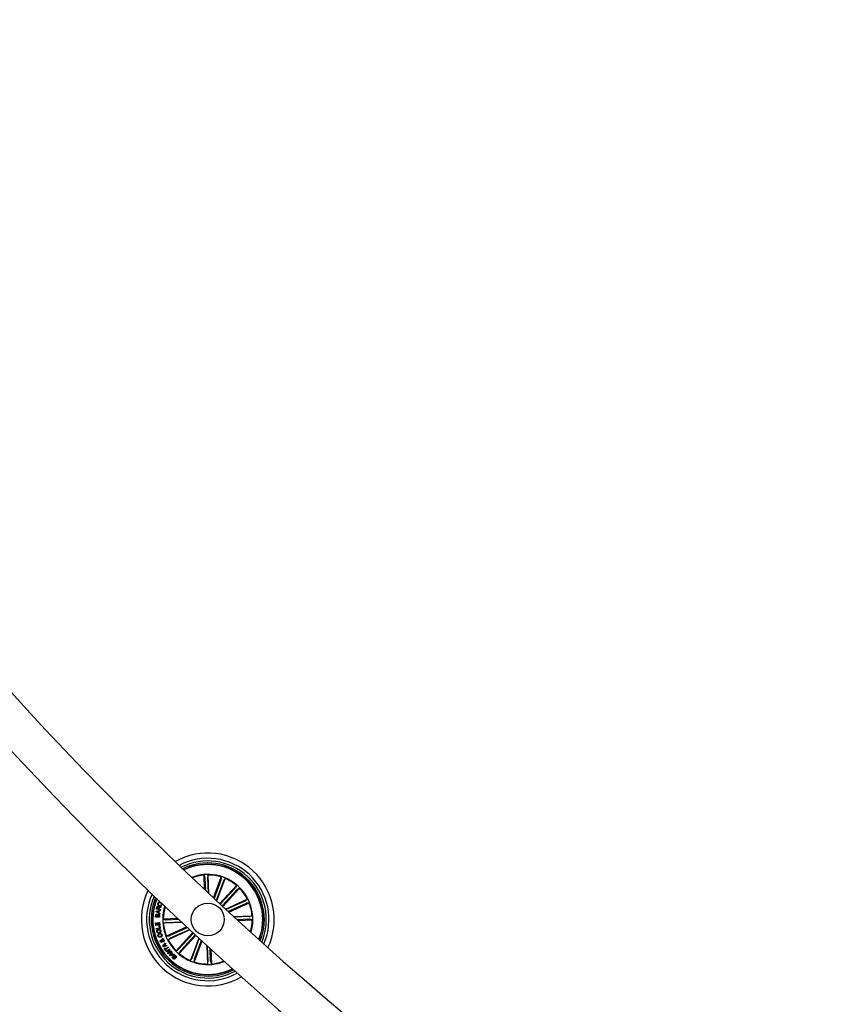
# Model space of a CAD drawing. Units: millimetres. Extents: x 0 to 1462, y -1125 to 1030.
# Drawn here: x 385 to 446, y -915 to -840 of the extents above; entities that cross this region are included whole.
import ezdxf

# ---------------------------------------------------------------- set-up
doc = ezdxf.new("R2010")
doc.units = ezdxf.units.MM
doc.header["$LTSCALE"] = 10
doc.layers.add('S&C_vistas', color=1, linetype='Continuous')

msp = doc.modelspace()

# ---------------------------------------------------------------- linework, layer by layer
at = {"layer": 'S&C_vistas', "color": 7, "linetype": 'Continuous'}
for p, q in [((399.095, -905.932), (399.054, -904.84)), ((399.054, -904.84), (399.113, -905.013)), ((399.117, -905.063), (399.152, -905.986)), ((399.363, -904.828), (399.316, -905.006)), ((399.316, -905.055), (399.358, -906.18)), ((399.415, -906.233), (399.363, -904.828)), ((399.777, -906.572), (400.364, -904.989)), ((400.022, -906.8), (400.654, -905.096)), ((400.364, -904.989), (400.353, -905.172)), ((400.654, -905.096), (400.544, -905.243)), ((400.338, -905.219), (399.821, -906.612)), ((400.524, -905.288), (399.978, -906.759)), ((400.241, -907.004), (401.518, -905.628)), ((401.406, -905.83), (400.282, -907.042)), ((400.468, -907.214), (401.745, -905.838)), ((401.518, -905.628), (401.437, -905.793)), ((401.745, -905.838), (401.587, -905.931)), ((401.552, -905.966), (400.428, -907.177)), ((395.44, -907.416), (395.472, -907.278)), ((395.503, -907.286), (395.479, -907.388)), ((395.584, -907.413), (395.604, -907.327)), ((395.637, -907.323), (395.614, -907.42)), ((395.618, -906.801), (395.627, -906.78)), ((395.673, -906.824), (395.618, -906.801)), ((395.678, -906.9), (395.666, -906.937)), ((395.758, -906.966), (395.77, -906.929)), ((395.788, -907.249), (395.778, -907.292)), ((400.688, -907.418), (402.34, -906.66)), ((402.158, -906.804), (400.732, -907.458)), ((402.241, -906.985), (400.89, -907.605)), ((400.934, -907.645), (402.469, -906.941)), ((402.34, -906.66), (402.202, -906.782)), ((402.469, -906.941), (402.287, -906.966)), ((395.366, -908.02), (395.375, -907.911)), ((395.664, -908.042), (395.366, -908.02)), ((395.405, -907.902), (395.399, -907.987)), ((395.399, -907.987), (395.498, -907.995)), ((395.404, -907.623), (395.411, -907.581)), ((395.684, -907.785), (395.404, -907.623)), ((395.411, -907.581), (395.726, -907.51)), ((395.733, -907.485), (395.44, -907.416)), ((395.591, -907.584), (395.456, -907.609)), ((395.456, -907.609), (395.577, -907.674)), ((395.479, -907.388), (395.584, -907.413)), ((395.498, -907.995), (395.505, -907.909)), ((395.535, -907.901), (395.528, -907.997)), ((395.528, -907.997), (395.637, -908.005)), ((395.577, -907.674), (395.591, -907.584)), ((395.626, -907.576), (395.608, -907.692)), ((395.608, -907.692), (395.693, -907.741)), ((395.614, -907.42), (395.741, -907.45)), ((395.722, -907.56), (395.626, -907.576)), ((395.637, -908.005), (395.645, -907.9)), ((395.675, -907.899), (395.664, -908.042)), ((395.693, -907.741), (395.684, -907.785)), ((395.726, -907.51), (395.722, -907.56)), ((395.741, -907.45), (395.733, -907.485)), ((401.299, -907.981), (402.704, -907.928)), ((402.481, -907.992), (401.356, -908.034)), ((402.704, -907.928), (402.53, -907.988)), ((395.359, -908.456), (395.401, -908.452)), ((395.38, -908.676), (395.359, -908.456)), ((395.687, -908.647), (395.38, -908.676)), ((395.401, -908.452), (395.417, -908.62)), ((395.413, -908.885), (395.676, -908.842)), ((395.417, -908.62), (395.505, -908.612)), ((395.49, -908.455), (395.532, -908.451)), ((395.505, -908.612), (395.49, -908.455)), ((395.532, -908.451), (395.547, -908.608)), ((395.547, -908.608), (395.64, -908.599)), ((395.624, -908.43), (395.666, -908.426)), ((395.64, -908.599), (395.624, -908.43)), ((395.65, -908.684), (395.689, -908.678)), ((395.676, -908.842), (395.65, -908.684)), ((395.666, -908.426), (395.687, -908.647)), ((395.689, -908.678), (395.723, -908.884)), ((397.062, -908.139), (395.954, -908.181)), ((395.954, -908.181), (396.131, -908.227)), ((395.965, -908.49), (396.139, -908.43)), ((397.379, -908.437), (395.965, -908.49)), ((396.181, -908.227), (397.119, -908.192)), ((396.188, -908.426), (397.323, -908.384)), ((397.737, -908.772), (396.2, -909.477)), ((396.428, -909.433), (397.781, -908.812)), ((402.488, -908.19), (401.565, -908.225)), ((401.623, -908.278), (402.715, -908.237)), ((402.715, -908.237), (402.537, -908.191)), ((395.421, -908.933), (395.413, -908.885)), ((395.723, -908.884), (395.421, -908.933)), ((395.611, -909.308), (395.626, -909.354)), ((395.707, -909.323), (395.692, -909.276)), ((396.2, -909.477), (396.382, -909.451)), ((397.982, -908.999), (396.329, -909.758)), ((396.511, -909.614), (397.938, -908.959)), ((398.201, -909.203), (396.924, -910.58)), ((397.117, -910.452), (398.241, -909.241)), ((398.428, -909.414), (397.151, -910.79)), ((397.263, -910.587), (398.387, -909.376)), ((395.838, -909.758), (395.819, -909.716)), ((395.849, -909.809), (395.883, -909.745)), ((395.927, -909.747), (395.881, -909.841)), ((395.9, -909.702), (395.943, -909.619)), ((395.913, -910.227), (396.112, -909.975)), ((395.941, -910.274), (395.913, -910.227)), ((395.965, -909.67), (395.941, -909.711)), ((396.258, -910.219), (395.941, -910.274)), ((395.943, -909.619), (395.965, -909.67)), ((396.054, -910.13), (395.971, -910.224)), ((395.971, -910.224), (396.093, -910.197)), ((396.093, -910.197), (396.054, -910.13)), ((396.143, -910.024), (396.081, -910.097)), ((396.081, -910.097), (396.136, -910.188)), ((396.098, -910.449), (396.315, -910.299)), ((396.112, -909.975), (396.143, -910.024)), ((396.342, -910.338), (396.126, -910.488)), ((396.136, -910.188), (396.233, -910.172)), ((396.233, -910.172), (396.258, -910.219)), ((396.315, -910.299), (396.342, -910.338)), ((396.329, -909.758), (396.467, -909.636)), ((398.647, -909.617), (398.015, -911.322)), ((398.145, -911.13), (398.691, -909.657)), ((398.893, -909.844), (398.305, -911.429)), ((398.331, -911.199), (398.849, -909.803)), ((399.253, -910.176), (399.306, -911.59)), ((399.353, -911.363), (399.31, -910.228)), ((396.009, -910.39), (396.042, -910.367)), ((396.15, -910.593), (396.009, -910.39)), ((396.042, -910.367), (396.098, -910.449)), ((396.126, -910.488), (396.183, -910.57)), ((396.183, -910.57), (396.15, -910.593)), ((396.183, -910.632), (396.417, -910.441)), ((396.213, -910.669), (396.183, -910.632)), ((396.399, -910.518), (396.213, -910.669)), ((396.306, -910.784), (396.399, -910.518)), ((396.339, -910.825), (396.306, -910.784)), ((396.574, -910.633), (396.339, -910.825)), ((396.453, -910.483), (396.36, -910.746)), ((396.36, -910.746), (396.544, -910.597)), ((396.417, -910.441), (396.453, -910.483)), ((396.451, -910.942), (396.588, -910.651)), ((396.487, -910.98), (396.451, -910.942)), ((396.786, -910.857), (396.487, -910.98)), ((396.565, -910.813), (396.505, -910.927)), ((396.505, -910.927), (396.622, -910.872)), ((396.544, -910.597), (396.574, -910.633)), ((396.622, -910.872), (396.565, -910.813)), ((396.628, -910.691), (396.584, -910.776)), ((396.584, -910.776), (396.66, -910.855)), ((396.588, -910.651), (396.628, -910.691)), ((396.66, -910.855), (396.751, -910.819)), ((396.664, -911.028), (396.699, -911.059)), ((396.751, -910.819), (396.786, -910.857)), ((396.911, -911.109), (396.876, -911.077)), ((396.924, -910.58), (397.082, -910.487)), ((397.151, -910.79), (397.231, -910.625)), ((399.552, -911.355), (399.517, -910.417)), ((399.574, -910.469), (399.615, -911.578)), ((398.015, -911.322), (398.125, -911.175)), ((398.305, -911.429), (398.316, -911.246)), ((399.306, -911.59), (399.353, -911.412)), ((399.615, -911.578), (399.556, -911.404))]:
    msp.add_line(p, q, dxfattribs=at)
msp.add_circle((399.334, -908.209), 1.25, dxfattribs=at)
for centre, radius, start, end in [((576.179, -717.615), 261.5, 180.10955, 239.89044), ((576.179, -717.615), 258.5, 180.11081, 239.88919), ((399.334, -908.209), 5.05, 334.95447, 119.33171), ((399.334, -908.209), 4.65, 336.44783, 117.83835), ((399.334, -908.209), 4.45, 337.30438, 116.9818), ((399.334, -908.209), 4.3, 338.00398, 116.2822), ((399.334, -908.209), 4.199, 47.14309, 115.78254), ((399.334, -908.209), 4.175, 47.14309, 115.65709), ((399.334, -908.209), 3.425, 343.4564, 110.82978), ((399.334, -908.209), 3.381, 94.76332, 110.4707), ((399.334, -908.209), 3.381, 72.26332, 89.52286), ((399.334, -908.209), 3.381, 49.76332, 67.02286), ((399.334, -908.209), 3.381, 27.26332, 44.52286), ((399.334, -908.209), 4.175, 338.62909, 47.14309), ((399.334, -908.209), 4.199, 338.50364, 47.14309), ((399.334, -908.209), 5.05, 153.89182, 300.39436), ((399.334, -908.209), 4.65, 155.47788, 298.8083), ((399.334, -908.209), 4.45, 156.38111, 297.90507), ((399.334, -908.209), 4.3, 157.1159, 297.17028), ((399.334, -908.209), 4.199, 157.63925, 296.64693), ((399.334, -908.209), 4.175, 157.77047, 296.51571), ((399.334, -908.209), 3.425, 162.77786, 227.14309), ((399.334, -908.209), 3.381, 163.14777, 179.52286), ((399.334, -908.209), 3.381, 4.76332, 22.02286), ((399.334, -908.209), 3.381, 184.76332, 202.02286), ((399.334, -908.209), 3.381, 343.81548, 359.52286), ((399.334, -908.209), 3.381, 207.26332, 224.52286), ((399.334, -908.209), 3.425, 227.14309, 291.50832), ((399.334, -908.209), 3.381, 229.76332, 247.02286), ((399.334, -908.209), 3.381, 252.26332, 269.52286), ((399.334, -908.209), 3.381, 274.76332, 291.13841)]:
    msp.add_arc(centre, radius, start, end, dxfattribs=at)
for points, knots in [([(399.117, -905.063), (399.117, -905.057), (399.116, -905.046), (399.115, -905.031), (399.114, -905.02), (399.114, -905.015), (399.113, -905.014), (399.113, -905.013)], [0, 0, 0, 0, 0.241196, 0.48236, 0.723429, 0.964626, 1, 1, 1, 1]), ([(399.316, -905.006), (399.316, -905.007), (399.316, -905.01), (399.315, -905.022), (399.316, -905.036), (399.316, -905.048), (399.316, -905.054), (399.316, -905.055)], [0, 0, 0, 0, 0.241483, 0.482889, 0.724171, 0.965322, 1, 1, 1, 1]), ([(400.338, -905.219), (400.34, -905.214), (400.344, -905.203), (400.348, -905.189), (400.352, -905.178), (400.353, -905.173), (400.353, -905.172), (400.353, -905.172)], [0, 0, 0, 0, 0.241166, 0.482327, 0.72345, 0.964614, 1, 1, 1, 1]), ([(400.544, -905.243), (400.543, -905.244), (400.541, -905.247), (400.537, -905.257), (400.531, -905.27), (400.527, -905.281), (400.525, -905.287), (400.524, -905.288)], [0, 0, 0, 0, 0.241482, 0.483004, 0.724245, 0.965205, 1, 1, 1, 1]), ([(401.406, -905.83), (401.409, -905.826), (401.417, -905.818), (401.427, -905.807), (401.434, -905.798), (401.437, -905.794), (401.437, -905.793), (401.437, -905.793)], [0, 0, 0, 0, 0.241221, 0.482418, 0.723394, 0.964617, 1, 1, 1, 1]), ([(401.587, -905.931), (401.585, -905.932), (401.583, -905.934), (401.575, -905.942), (401.565, -905.952), (401.556, -905.961), (401.552, -905.965), (401.552, -905.966)], [0, 0, 0, 0, 0.241449, 0.482988, 0.724313, 0.965285, 1, 1, 1, 1]), ([(395.472, -907.278), (395.476, -907.266), (395.483, -907.242), (395.508, -907.214), (395.54, -907.202), (395.56, -907.205), (395.569, -907.207)], [0, 0, 0, 0, 0.28079, 0.56, 0.779648, 1, 1, 1, 1]), ([(395.567, -907.243), (395.559, -907.242), (395.542, -907.24), (395.52, -907.25), (395.508, -907.268), (395.504, -907.28), (395.503, -907.286)], [0, 0, 0, 0, 0.28004, 0.558798, 0.778969, 1, 1, 1, 1]), ([(395.652, -907.172), (395.631, -907.163), (395.589, -907.146), (395.547, -907.097), (395.532, -907.039), (395.541, -907.005), (395.545, -906.988)], [0, 0, 0, 0, 0.28041, 0.559936, 0.779578, 1, 1, 1, 1]), ([(395.545, -906.988), (395.551, -906.972), (395.563, -906.942), (395.598, -906.911), (395.639, -906.896), (395.665, -906.899), (395.678, -906.9)], [0, 0, 0, 0, 0.280193, 0.559784, 0.779651, 1, 1, 1, 1]), ([(395.573, -906.997), (395.57, -907.014), (395.562, -907.048), (395.595, -907.105), (395.636, -907.123), (395.661, -907.134)], [0, 0, 0, 0, 0.280463, 0.55986, 1, 1, 1, 1]), ([(395.604, -907.327), (395.607, -907.309), (395.611, -907.287), (395.601, -907.262), (395.588, -907.25), (395.575, -907.246), (395.567, -907.243)], [0, 0, 0, 0, 0.49883, 0.624346, 0.74972, 1, 1, 1, 1]), ([(395.569, -907.207), (395.578, -907.21), (395.596, -907.215), (395.617, -907.232), (395.629, -907.253), (395.631, -907.268), (395.632, -907.275)], [0, 0, 0, 0, 0.280385, 0.559863, 0.779772, 1, 1, 1, 1]), ([(395.666, -906.937), (395.654, -906.936), (395.632, -906.935), (395.603, -906.95), (395.583, -906.972), (395.577, -906.989), (395.573, -906.997)], [0, 0, 0, 0, 0.280106, 0.55916, 0.779359, 1, 1, 1, 1]), ([(395.632, -907.275), (395.634, -907.27), (395.639, -907.261), (395.651, -907.25), (395.667, -907.245), (395.7, -907.243), (395.726, -907.248), (395.747, -907.252)], [0, 0, 0, 0, 0.124992, 0.249638, 0.374351, 0.49942, 1, 1, 1, 1]), ([(395.702, -907.286), (395.694, -907.286), (395.679, -907.285), (395.656, -907.289), (395.642, -907.306), (395.639, -907.317), (395.637, -907.323)], [0, 0, 0, 0, 0.281225, 0.559745, 0.779397, 1, 1, 1, 1]), ([(395.842, -907.088), (395.834, -907.109), (395.816, -907.15), (395.759, -907.18), (395.702, -907.185), (395.668, -907.176), (395.652, -907.172)], [0, 0, 0, 0, 0.279734, 0.558175, 0.778873, 1, 1, 1, 1]), ([(395.661, -907.134), (395.677, -907.138), (395.711, -907.147), (395.761, -907.141), (395.799, -907.114), (395.81, -907.089), (395.815, -907.076)], [0, 0, 0, 0, 0.2809702, 0.5607946, 0.7798409, 1, 1, 1, 1]), ([(395.778, -907.292), (395.771, -907.294), (395.756, -907.296), (395.731, -907.29), (395.713, -907.288), (395.702, -907.286)], [0, 0, 0, 0, 0.277463, 0.558615, 1, 1, 1, 1]), ([(395.747, -907.252), (395.755, -907.253), (395.769, -907.254), (395.782, -907.25), (395.788, -907.249)], [0, 0, 0, 0, 0.560345, 1, 1, 1, 1]), ([(395.815, -907.076), (395.818, -907.063), (395.823, -907.037), (395.81, -907.002), (395.786, -906.978), (395.767, -906.97), (395.758, -906.966)], [0, 0, 0, 0, 0.279975, 0.559062, 0.779353, 1, 1, 1, 1]), ([(395.77, -906.929), (395.786, -906.938), (395.818, -906.955), (395.847, -906.999), (395.853, -907.047), (395.846, -907.074), (395.842, -907.088)], [0, 0, 0, 0, 0.2802337, 0.5592823, 0.7793223, 1, 1, 1, 1]), ([(402.158, -906.804), (402.163, -906.802), (402.173, -906.797), (402.187, -906.79), (402.197, -906.785), (402.201, -906.782), (402.202, -906.782), (402.202, -906.782)], [0, 0, 0, 0, 0.241301, 0.482458, 0.723405, 0.964598, 1, 1, 1, 1]), ([(402.287, -906.966), (402.285, -906.967), (402.282, -906.968), (402.272, -906.972), (402.259, -906.977), (402.248, -906.982), (402.242, -906.985), (402.241, -906.985)], [0, 0, 0, 0, 0.241441, 0.48294, 0.724158, 0.965305, 1, 1, 1, 1]), ([(395.375, -907.911), (395.376, -907.884), (395.377, -907.85), (395.402, -907.819), (395.423, -907.804), (395.443, -907.803), (395.456, -907.802)], [0, 0, 0, 0, 0.4997681, 0.6253823, 0.7511023, 1, 1, 1, 1]), ([(395.46, -907.837), (395.452, -907.837), (395.439, -907.837), (395.425, -907.845), (395.41, -907.864), (395.407, -907.885), (395.405, -907.902)], [0, 0, 0, 0, 0.250178, 0.375507, 0.500718, 1, 1, 1, 1]), ([(395.456, -907.802), (395.464, -907.803), (395.48, -907.805), (395.505, -907.821), (395.514, -907.84), (395.52, -907.851)], [0, 0, 0, 0, 0.280865, 0.56151, 1, 1, 1, 1]), ([(395.505, -907.909), (395.505, -907.893), (395.506, -907.872), (395.493, -907.851), (395.48, -907.84), (395.468, -907.838), (395.46, -907.837)], [0, 0, 0, 0, 0.49894, 0.624613, 0.750193, 1, 1, 1, 1]), ([(395.52, -907.851), (395.523, -907.843), (395.53, -907.825), (395.557, -907.804), (395.582, -907.803), (395.596, -907.802)], [0, 0, 0, 0, 0.28105, 0.560997, 1, 1, 1, 1]), ([(395.593, -907.837), (395.585, -907.837), (395.572, -907.837), (395.558, -907.845), (395.541, -907.864), (395.538, -907.885), (395.535, -907.901)], [0, 0, 0, 0, 0.250298, 0.375906, 0.501588, 1, 1, 1, 1]), ([(395.645, -907.9), (395.645, -907.892), (395.645, -907.874), (395.633, -907.852), (395.613, -907.84), (395.6, -907.838), (395.593, -907.837)], [0, 0, 0, 0, 0.28046, 0.559329, 0.779247, 1, 1, 1, 1]), ([(395.596, -907.802), (395.609, -907.805), (395.635, -907.81), (395.663, -907.836), (395.676, -907.868), (395.675, -907.889), (395.675, -907.899)], [0, 0, 0, 0, 0.279534, 0.559077, 0.779187, 1, 1, 1, 1]), ([(402.481, -907.992), (402.486, -907.991), (402.498, -907.991), (402.513, -907.99), (402.524, -907.989), (402.529, -907.988), (402.53, -907.988), (402.53, -907.988)], [0, 0, 0, 0, 0.241187, 0.482361, 0.72343, 0.964626, 1, 1, 1, 1]), ([(396.131, -908.227), (396.133, -908.227), (396.136, -908.228), (396.147, -908.228), (396.162, -908.228), (396.174, -908.228), (396.18, -908.227), (396.181, -908.227)], [0, 0, 0, 0, 0.241455, 0.482999, 0.724311, 0.965324, 1, 1, 1, 1]), ([(396.188, -908.426), (396.183, -908.426), (396.171, -908.427), (396.156, -908.428), (396.145, -908.429), (396.14, -908.43), (396.139, -908.43), (396.139, -908.43)], [0, 0, 0, 0, 0.241187, 0.482361, 0.723419, 0.964626, 1, 1, 1, 1]), ([(402.537, -908.191), (402.536, -908.191), (402.533, -908.19), (402.522, -908.19), (402.507, -908.19), (402.495, -908.19), (402.489, -908.19), (402.488, -908.19)], [0, 0, 0, 0, 0.241454, 0.482997, 0.724308, 0.965325, 1, 1, 1, 1]), ([(395.466, -909.144), (395.462, -909.121), (395.455, -909.075), (395.486, -909.016), (395.53, -908.976), (395.565, -908.965), (395.582, -908.96)], [0, 0, 0, 0, 0.280028, 0.558666, 0.779257, 1, 1, 1, 1]), ([(395.653, -909.25), (395.63, -909.253), (395.585, -909.26), (395.524, -909.237), (395.482, -909.195), (395.471, -909.161), (395.466, -909.144)], [0, 0, 0, 0, 0.280146, 0.559709, 0.779517, 1, 1, 1, 1]), ([(395.594, -909.009), (395.579, -909.014), (395.548, -909.025), (395.515, -909.056), (395.5, -909.096), (395.505, -909.121), (395.507, -909.134)], [0, 0, 0, 0, 0.280442, 0.560241, 0.779629, 1, 1, 1, 1]), ([(395.507, -909.134), (395.512, -909.149), (395.523, -909.179), (395.576, -909.208), (395.616, -909.203), (395.641, -909.2)], [0, 0, 0, 0, 0.280413, 0.560277, 1, 1, 1, 1]), ([(395.555, -909.465), (395.551, -909.448), (395.542, -909.415), (395.551, -909.367), (395.576, -909.329), (395.599, -909.315), (395.611, -909.308)], [0, 0, 0, 0, 0.280351, 0.559961, 0.779726, 1, 1, 1, 1]), ([(395.751, -909.551), (395.729, -909.557), (395.685, -909.567), (395.622, -909.552), (395.576, -909.514), (395.562, -909.481), (395.555, -909.465)], [0, 0, 0, 0, 0.280346, 0.559826, 0.779587, 1, 1, 1, 1]), ([(395.582, -908.96), (395.605, -908.956), (395.65, -908.95), (395.712, -908.974), (395.754, -909.018), (395.764, -909.053), (395.77, -909.07)], [0, 0, 0, 0, 0.280002, 0.559612, 0.779403, 1, 1, 1, 1]), ([(395.626, -909.354), (395.618, -909.36), (395.6, -909.372), (395.583, -909.408), (395.589, -909.436), (395.593, -909.452)], [0, 0, 0, 0, 0.281128, 0.56092, 1, 1, 1, 1]), ([(395.593, -909.452), (395.6, -909.467), (395.613, -909.496), (395.668, -909.521), (395.708, -909.511), (395.733, -909.506)], [0, 0, 0, 0, 0.2803505, 0.5598754, 1, 1, 1, 1]), ([(395.729, -909.08), (395.724, -909.064), (395.713, -909.033), (395.672, -909.01), (395.631, -909.003), (395.607, -909.007), (395.594, -909.009)], [0, 0, 0, 0, 0.279722, 0.558198, 0.7789, 1, 1, 1, 1]), ([(395.641, -909.2), (395.656, -909.195), (395.685, -909.185), (395.719, -909.155), (395.735, -909.117), (395.731, -909.092), (395.729, -909.08)], [0, 0, 0, 0, 0.280672, 0.560391, 0.779869, 1, 1, 1, 1]), ([(395.77, -909.07), (395.773, -909.093), (395.78, -909.138), (395.749, -909.196), (395.704, -909.234), (395.67, -909.244), (395.653, -909.25)], [0, 0, 0, 0, 0.279871, 0.558618, 0.779197, 1, 1, 1, 1]), ([(395.692, -909.276), (395.711, -909.273), (395.75, -909.267), (395.802, -909.287), (395.837, -909.324), (395.849, -909.352), (395.854, -909.367)], [0, 0, 0, 0, 0.2803303, 0.5591945, 0.7792527, 1, 1, 1, 1]), ([(395.815, -909.376), (395.81, -909.364), (395.8, -909.341), (395.769, -909.319), (395.736, -909.315), (395.717, -909.32), (395.707, -909.323)], [0, 0, 0, 0, 0.280176, 0.559158, 0.779201, 1, 1, 1, 1]), ([(395.733, -909.506), (395.748, -909.5), (395.778, -909.488), (395.812, -909.455), (395.825, -909.413), (395.818, -909.388), (395.815, -909.376)], [0, 0, 0, 0, 0.280919, 0.560538, 0.779731, 1, 1, 1, 1]), ([(395.854, -909.367), (395.86, -909.389), (395.87, -909.433), (395.843, -909.493), (395.8, -909.531), (395.768, -909.544), (395.751, -909.551)], [0, 0, 0, 0, 0.279903, 0.558336, 0.778907, 1, 1, 1, 1]), ([(396.382, -909.451), (396.384, -909.451), (396.387, -909.45), (396.397, -909.446), (396.41, -909.441), (396.421, -909.436), (396.427, -909.433), (396.428, -909.433)], [0, 0, 0, 0, 0.2415, 0.482955, 0.724136, 0.965302, 1, 1, 1, 1]), ([(395.732, -909.891), (395.728, -909.881), (395.721, -909.861), (395.722, -909.83), (395.735, -909.804), (395.749, -909.795), (395.757, -909.791)], [0, 0, 0, 0, 0.280665, 0.560787, 0.780229, 1, 1, 1, 1]), ([(395.819, -909.929), (395.809, -909.932), (395.79, -909.938), (395.763, -909.929), (395.743, -909.912), (395.736, -909.898), (395.732, -909.891)], [0, 0, 0, 0, 0.279065, 0.558526, 0.779048, 1, 1, 1, 1]), ([(395.757, -909.791), (395.765, -909.788), (395.783, -909.782), (395.816, -909.789), (395.836, -909.801), (395.849, -909.809)], [0, 0, 0, 0, 0.279567, 0.559656, 1, 1, 1, 1]), ([(395.776, -909.833), (395.773, -909.836), (395.765, -909.84), (395.762, -909.852), (395.762, -909.863), (395.764, -909.87), (395.766, -909.873)], [0, 0, 0, 0, 0.278528, 0.558631, 0.77909, 1, 1, 1, 1]), ([(395.766, -909.873), (395.768, -909.876), (395.772, -909.883), (395.781, -909.89), (395.792, -909.89), (395.798, -909.888), (395.801, -909.887)], [0, 0, 0, 0, 0.280211, 0.559746, 0.7794, 1, 1, 1, 1]), ([(395.831, -909.844), (395.822, -909.839), (395.808, -909.832), (395.788, -909.829), (395.78, -909.832), (395.776, -909.833)], [0, 0, 0, 0, 0.560793, 0.780462, 1, 1, 1, 1]), ([(395.801, -909.887), (395.805, -909.884), (395.814, -909.879), (395.821, -909.862), (395.828, -909.851), (395.831, -909.844)], [0, 0, 0, 0, 0.278583, 0.558798, 1, 1, 1, 1]), ([(395.819, -909.716), (395.827, -909.712), (395.842, -909.706), (395.863, -909.702), (395.881, -909.702), (395.894, -909.702), (395.9, -909.702)], [0, 0, 0, 0, 0.34008, 0.559715, 0.779869, 1, 1, 1, 1]), ([(395.865, -909.871), (395.861, -909.879), (395.855, -909.892), (395.846, -909.91), (395.834, -909.922), (395.824, -909.927), (395.819, -909.929)], [0, 0, 0, 0, 0.340571, 0.560761, 0.77987, 1, 1, 1, 1]), ([(395.883, -909.745), (395.875, -909.747), (395.859, -909.75), (395.845, -909.756), (395.838, -909.758)], [0, 0, 0, 0, 0.560256, 1, 1, 1, 1]), ([(395.979, -909.898), (395.968, -909.902), (395.946, -909.91), (395.903, -909.9), (395.879, -909.882), (395.865, -909.871)], [0, 0, 0, 0, 0.279974, 0.559113, 1, 1, 1, 1]), ([(395.881, -909.841), (395.894, -909.849), (395.913, -909.862), (395.942, -909.862), (395.954, -909.858), (395.96, -909.856)], [0, 0, 0, 0, 0.559441, 0.779619, 1, 1, 1, 1]), ([(395.982, -909.789), (395.979, -909.783), (395.973, -909.772), (395.953, -909.756), (395.937, -909.75), (395.927, -909.747)], [0, 0, 0, 0, 0.28029, 0.560529, 1, 1, 1, 1]), ([(395.941, -909.711), (395.95, -909.713), (395.969, -909.716), (395.996, -909.739), (396.009, -909.76), (396.017, -909.773)], [0, 0, 0, 0, 0.278724, 0.559629, 1, 1, 1, 1]), ([(395.96, -909.856), (395.966, -909.852), (395.979, -909.844), (395.987, -909.825), (395.988, -909.806), (395.984, -909.795), (395.982, -909.789)], [0, 0, 0, 0, 0.279346, 0.558578, 0.779395, 1, 1, 1, 1]), ([(396.017, -909.773), (396.022, -909.786), (396.033, -909.811), (396.028, -909.851), (396.007, -909.881), (395.988, -909.892), (395.979, -909.898)], [0, 0, 0, 0, 0.281135, 0.558897, 0.779713, 1, 1, 1, 1]), ([(396.511, -909.614), (396.506, -909.616), (396.496, -909.621), (396.482, -909.627), (396.472, -909.633), (396.468, -909.635), (396.467, -909.636), (396.467, -909.636)], [0, 0, 0, 0, 0.24116, 0.482399, 0.723412, 0.964618, 1, 1, 1, 1]), ([(396.686, -911.18), (396.675, -911.169), (396.652, -911.145), (396.634, -911.101), (396.641, -911.058), (396.656, -911.038), (396.664, -911.028)], [0, 0, 0, 0, 0.280803, 0.560376, 0.779647, 1, 1, 1, 1]), ([(396.699, -911.059), (396.694, -911.067), (396.683, -911.084), (396.685, -911.122), (396.703, -911.141), (396.714, -911.153)], [0, 0, 0, 0, 0.281425, 0.560298, 1, 1, 1, 1]), ([(396.791, -911.16), (396.795, -911.156), (396.8, -911.149), (396.801, -911.138), (396.797, -911.122), (396.776, -911.093), (396.745, -911.05), (396.715, -911.002), (396.717, -910.956), (396.73, -910.938), (396.736, -910.929)], [0, 0, 0, 0, 0.062326, 0.093582, 0.124867, 0.250265, 0.501391, 0.750753, 0.875333, 1, 1, 1, 1]), ([(396.736, -910.929), (396.744, -910.922), (396.76, -910.907), (396.793, -910.9), (396.839, -910.908), (396.868, -910.929), (396.889, -910.944)], [0, 0, 0, 0, 0.186934, 0.373448, 0.560847, 1, 1, 1, 1]), ([(396.773, -910.958), (396.77, -910.963), (396.763, -910.971), (396.761, -910.994), (396.784, -911.027), (396.815, -911.07), (396.847, -911.116), (396.848, -911.161), (396.835, -911.179), (396.829, -911.188)], [0, 0, 0, 0, 0.062555, 0.124811, 0.249579, 0.500992, 0.750959, 0.875476, 1, 1, 1, 1]), ([(396.861, -910.971), (396.848, -910.96), (396.831, -910.948), (396.806, -910.942), (396.794, -910.944), (396.782, -910.949), (396.776, -910.955), (396.773, -910.958)], [0, 0, 0, 0, 0.498834, 0.624244, 0.749403, 0.874551, 1, 1, 1, 1]), ([(396.876, -911.077), (396.883, -911.068), (396.897, -911.05), (396.894, -911.006), (396.874, -910.984), (396.861, -910.971)], [0, 0, 0, 0, 0.281272, 0.559632, 1, 1, 1, 1]), ([(396.889, -910.944), (396.901, -910.956), (396.926, -910.981), (396.944, -911.029), (396.937, -911.076), (396.919, -911.098), (396.911, -911.109)], [0, 0, 0, 0, 0.280719, 0.560268, 0.779484, 1, 1, 1, 1]), ([(397.082, -910.487), (397.084, -910.486), (397.086, -910.484), (397.094, -910.476), (397.104, -910.466), (397.113, -910.457), (397.117, -910.453), (397.117, -910.452)], [0, 0, 0, 0, 0.241427, 0.483018, 0.724217, 0.965288, 1, 1, 1, 1]), ([(397.263, -910.587), (397.26, -910.591), (397.252, -910.6), (397.242, -910.611), (397.235, -910.62), (397.232, -910.624), (397.232, -910.625), (397.231, -910.625)], [0, 0, 0, 0, 0.241213, 0.482401, 0.723457, 0.964618, 1, 1, 1, 1]), ([(396.829, -911.188), (396.822, -911.195), (396.807, -911.209), (396.778, -911.219), (396.733, -911.214), (396.706, -911.194), (396.686, -911.18)], [0, 0, 0, 0, 0.187305, 0.374002, 0.561356, 1, 1, 1, 1]), ([(396.714, -911.153), (396.726, -911.162), (396.741, -911.174), (396.763, -911.177), (396.778, -911.173), (396.786, -911.166), (396.791, -911.16)], [0, 0, 0, 0, 0.49926, 0.624846, 0.750309, 1, 1, 1, 1]), ([(398.125, -911.175), (398.126, -911.174), (398.128, -911.171), (398.132, -911.161), (398.138, -911.148), (398.142, -911.136), (398.144, -911.13), (398.145, -911.13)], [0, 0, 0, 0, 0.2414829, 0.4830064, 0.7242479, 0.9654254, 1, 1, 1, 1]), ([(398.331, -911.199), (398.329, -911.204), (398.325, -911.215), (398.321, -911.229), (398.317, -911.24), (398.316, -911.244), (398.316, -911.246), (398.316, -911.246)], [0, 0, 0, 0, 0.241185, 0.482366, 0.723399, 0.964646, 1, 1, 1, 1]), ([(399.353, -911.412), (399.353, -911.41), (399.353, -911.407), (399.354, -911.396), (399.353, -911.382), (399.353, -911.37), (399.353, -911.363), (399.353, -911.363)], [0, 0, 0, 0, 0.241492, 0.483015, 0.724161, 0.965321, 1, 1, 1, 1]), ([(399.552, -911.355), (399.552, -911.361), (399.553, -911.372), (399.554, -911.387), (399.555, -911.398), (399.555, -911.403), (399.556, -911.404), (399.556, -911.404)], [0, 0, 0, 0, 0.241174, 0.482324, 0.72338, 0.964628, 1, 1, 1, 1])]:
    msp.add_open_spline(points, degree=3, knots=knots, dxfattribs=at)

doc.saveas('drawing.dxf')
